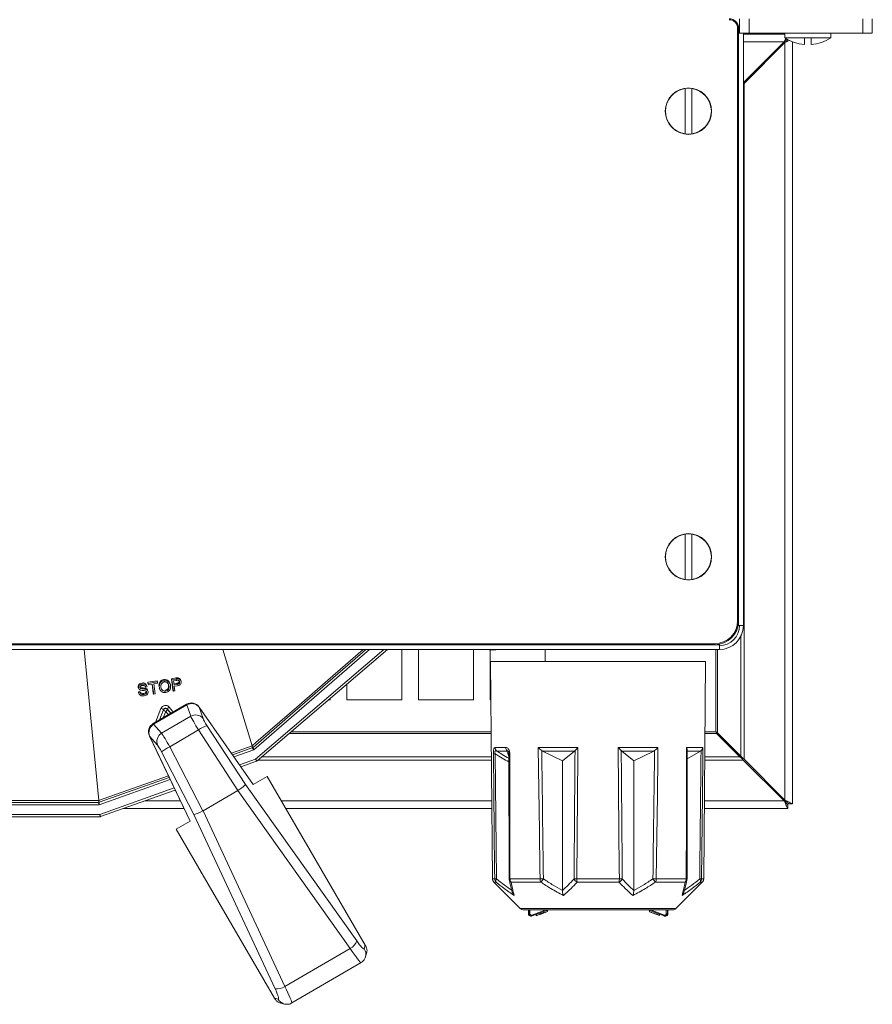
# Model space of a CAD drawing. Units: millimetres. Extents: x 25 to 2075, y 25 to 1460.
# Drawn here: x 1698 to 1877, y 361 to 567 of the extents above; entities that cross this region are included whole.
import ezdxf

# ---------------------------------------------------------------- set-up
doc = ezdxf.new("R2010")
doc.units = ezdxf.units.MM
doc.header["$LTSCALE"] = 5

msp = doc.modelspace()

# ---------------------------------------------------------------- linework, layer by layer
at = {"color": 7, "linetype": 'Continuous', "lineweight": 15}
for p, q in [((1849.196, 564.274), (1849.196, 567.274)), ((1876.995, 567.274), (1876.995, 564.274)), ((1848.996, 565.274), (1848.996, 441.274)), ((1848.996, 564.274), (1849.196, 564.274)), ((1851.196, 564.274), (1849.196, 564.274)), ((1849.996, 564.274), (1849.996, 563.274)), ((1858.676, 564.074), (1849.996, 564.074)), ((1849.996, 563.274), (1849.996, 440.274)), ((1874.995, 564.274), (1851.196, 564.274)), ((1858.696, 563.274), (1862.795, 563.274)), ((1862.795, 563.274), (1864.196, 563.274)), ((1862.795, 561.902), (1862.795, 563.274)), ((1864.196, 563.274), (1868.295, 563.274)), ((1864.196, 563.274), (1864.196, 561.902)), ((1876.995, 564.274), (1874.995, 564.274)), ((1849.996, 553.951), (1858.519, 562.474)), ((1858.696, 562.297), (1850.14, 553.742)), ((1860.295, 402.954), (1860.295, 562.467)), ((1837.796, 543.175), (1837.796, 552.673)), ((1839.195, 552.673), (1839.195, 543.175)), ((1850.14, 553.742), (1849.996, 553.597)), ((1837.796, 449.925), (1837.796, 459.423)), ((1839.195, 459.423), (1839.195, 449.925)), ((1848.894, 440.274), (1848.996, 440.274)), ((1849.196, 440.274), (1848.996, 440.274)), ((1849.196, 440.274), (1849.996, 440.274)), ((1844.996, 435.274), (1551.995, 435.274)), ((1843.996, 436.274), (1552.995, 436.274)), ((1711.996, 435.274), (1715.039, 403.667)), ((1747.155, 415.127), (1740.996, 435.274)), ((1775.496, 435.274), (1748.208, 411.971)), ((1778.497, 424.775), (1778.497, 435.274)), ((1781.997, 435.274), (1781.997, 424.775)), ((1793.497, 424.775), (1793.497, 435.274)), ((1796.997, 435.161), (1796.997, 424.775)), ((1808.497, 432.774), (1808.497, 435.274)), ((1844.996, 436.274), (1844.996, 436.375)), ((1844.996, 436.274), (1844.996, 436.074)), ((1844.996, 436.074), (1844.996, 435.274)), ((1797.096, 432.774), (1797.492, 387.283)), ((1797.096, 432.774), (1819.596, 432.774)), ((1819.596, 432.774), (1842.096, 432.774)), ((1841.699, 387.283), (1842.096, 432.774)), ((1725.317, 428.408), (1727.257, 428.708)), ((1727.336, 428.488), (1727.257, 428.708)), ((1728.735, 428.748), (1728.656, 428.968)), ((1730.247, 429.171), (1731.17, 429.314)), ((1730.325, 428.951), (1730.247, 429.171)), ((1730.591, 426.783), (1730.247, 429.171)), ((1730.325, 428.951), (1731.248, 429.094)), ((1730.669, 426.563), (1730.325, 428.951)), ((1731.316, 428.816), (1730.69, 428.719)), ((1730.69, 428.719), (1730.813, 427.865)), ((1731.624, 429.129), (1731.546, 429.349)), ((1731.96, 428.488), (1731.903, 428.651)), ((1732.257, 428.697), (1732.179, 428.917)), ((1723.373, 427.243), (1723.295, 427.464)), ((1723.323, 427.35), (1723.401, 427.129)), ((1723.808, 427.115), (1723.73, 427.335)), ((1724.14, 428.035), (1724.061, 428.255)), ((1724.856, 427.393), (1724.777, 427.613)), ((1724.885, 426.952), (1724.806, 427.172)), ((1725.163, 427.463), (1724.856, 427.393)), ((1725.13, 427.586), (1725.051, 427.807)), ((1725.356, 426.56), (1725.277, 426.78)), ((1725.396, 428.188), (1725.317, 428.408)), ((1725.358, 428.126), (1725.317, 428.408)), ((1725.436, 427.906), (1725.358, 428.126)), ((1725.396, 428.188), (1727.336, 428.488)), ((1725.436, 427.906), (1725.396, 428.188)), ((1726.243, 428.03), (1725.436, 427.906)), ((1726.468, 426.145), (1726.197, 428.023)), ((1726.546, 425.924), (1726.243, 428.03)), ((1727.376, 428.206), (1726.566, 428.08)), ((1726.566, 428.08), (1726.87, 425.974)), ((1727.336, 428.488), (1727.376, 428.206)), ((1727.745, 427.299), (1727.667, 427.519)), ((1727.744, 427.267), (1727.667, 427.519)), ((1727.73, 427.263), (1727.808, 427.042)), ((1729.049, 426.546), (1728.97, 426.767)), ((1729.748, 427.639), (1729.669, 427.859)), ((1730.008, 427.994), (1729.93, 428.214)), ((1730.669, 426.563), (1730.591, 426.783)), ((1730.993, 426.613), (1730.669, 426.563)), ((1730.78, 428.093), (1731.367, 428.184)), ((1730.813, 427.865), (1731.446, 427.964)), ((1731.481, 427.681), (1730.854, 427.584)), ((1730.854, 427.584), (1730.993, 426.613)), ((1766.997, 428.016), (1766.997, 424.775)), ((1723.346, 426.445), (1723.648, 426.518)), ((1723.425, 426.225), (1723.346, 426.445)), ((1723.382, 426.306), (1723.461, 426.086)), ((1723.425, 426.225), (1723.726, 426.298)), ((1723.726, 426.298), (1723.648, 426.518)), ((1724.528, 425.86), (1724.45, 426.08)), ((1725.078, 426.36), (1725.044, 426.454)), ((1726.546, 425.924), (1726.468, 426.145)), ((1726.87, 425.974), (1726.546, 425.924)), ((1763.202, 424.775), (1763.497, 424.775)), ((1763.497, 424.775), (1763.497, 425.027)), ((1766.997, 424.775), (1778.497, 424.775)), ((1781.997, 424.775), (1793.497, 424.775)), ((1796.997, 424.775), (1797.165, 424.775)), ((1733.417, 423.822), (1726.454, 419.767)), ((1747.362, 407.027), (1736.064, 423.237)), ((1725.656, 417.175), (1734.182, 399.35)), ((1844.408, 417.687), (1849.287, 412.808)), ((1849.464, 412.985), (1844.585, 417.864)), ((1747.158, 415.102), (1747.155, 415.127)), ((1838.214, 387.289), (1838.265, 414.234)), ((1800.927, 413.428), (1800.977, 387.289)), ((1807.945, 414.012), (1807.783, 414.114)), ((1812.135, 411.976), (1807.945, 414.012)), ((1814.657, 414.012), (1812.135, 411.976)), ((1814.754, 414.114), (1814.657, 414.012)), ((1824.534, 414.012), (1824.437, 414.114)), ((1827.056, 411.976), (1824.534, 414.012)), ((1831.246, 414.012), (1827.056, 411.976)), ((1831.408, 414.114), (1831.246, 414.012)), ((1841.011, 414.012), (1838.262, 412.367)), ((1841.142, 414.114), (1841.011, 414.012)), ((1858.519, 403.577), (1849.963, 412.132)), ((1850.14, 412.309), (1858.696, 403.754)), ((1748.051, 411.88), (1744.787, 410.721)), ((1812.135, 411.976), (1812.135, 384.833)), ((1827.056, 411.976), (1827.056, 384.833)), ((1729.799, 408.515), (1715.158, 403.303)), ((1750.277, 408.725), (1747.35, 407.02)), ((1770.855, 373.394), (1750.277, 408.725)), ((1731.073, 405.852), (1715.447, 400.303)), ((1736.873, 401.513), (1744.154, 405.753)), ((1857.765, 404.684), (1857.599, 404.496)), ((1714.99, 403.274), (1682.001, 403.274)), ((1715.039, 403.66), (1715.039, 403.667)), ((1720.161, 401.977), (1732.926, 401.977)), ((1754.207, 401.977), (1797.364, 401.977)), ((1841.827, 401.977), (1859.319, 401.977)), ((1859.319, 401.977), (1859.319, 402.777)), ((1860.295, 402.954), (1859.495, 402.954)), ((1715.279, 400.274), (1681.712, 400.274)), ((1731.267, 397.652), (1734.194, 399.357)), ((1751.844, 362.322), (1731.267, 397.652)), ((1797.785, 386.584), (1803.303, 381.067)), ((1835.888, 381.067), (1841.406, 386.584)), ((1835.181, 380.774), (1804.01, 380.774)), ((1804.996, 380.774), (1804.996, 379.986)), ((1805.496, 379.486), (1805.592, 379.486)), ((1805.761, 379.516), (1805.762, 379.517)), ((1807.445, 379.899), (1806.595, 379.592)), ((1806.595, 379.559), (1807.445, 379.866)), ((1806.595, 379.592), (1806.595, 379.823)), ((1806.595, 379.592), (1806.595, 379.559)), ((1808.146, 380.192), (1807.445, 379.94)), ((1807.445, 379.94), (1807.445, 380.135)), ((1807.445, 379.826), (1808.146, 380.078)), ((1807.445, 379.94), (1807.445, 379.899)), ((1807.445, 379.866), (1807.445, 379.826)), ((1808.996, 380.459), (1808.146, 380.152)), ((1808.146, 380.119), (1808.996, 380.425)), ((1808.146, 380.192), (1808.146, 380.391)), ((1808.146, 380.152), (1808.146, 380.192)), ((1808.146, 380.078), (1808.146, 380.119)), ((1808.996, 380.459), (1808.996, 380.703)), ((1808.996, 380.425), (1808.996, 380.459)), ((1830.003, 380.774), (1833.429, 379.517)), ((1830.346, 380.404), (1830.346, 380.648)), ((1830.346, 380.404), (1830.346, 380.371)), ((1832.445, 379.647), (1830.346, 380.404)), ((1830.346, 380.371), (1832.445, 379.613)), ((1832.445, 379.647), (1832.445, 379.878)), ((1832.445, 379.613), (1832.445, 379.647)), ((1833.43, 379.516), (1833.429, 379.517)), ((1833.599, 379.486), (1833.695, 379.486)), ((1834.196, 379.986), (1834.196, 380.774)), ((1770.909, 370.98), (1771.123, 371.733)), ((1755.439, 361.302), (1769.969, 369.765)), ((1753.157, 361.27), (1753.918, 361.084))]:
    msp.add_line(p, q, dxfattribs=at)
at = {"color": 8, "linetype": 'Continuous', "lineweight": 0}
for p, q in [((1851.196, 567.274), (1851.196, 564.274)), ((1874.995, 564.274), (1874.995, 567.274)), ((1848.795, 441.274), (1848.795, 565.274)), ((1848.996, 565.274), (1848.795, 565.274)), ((1858.519, 562.474), (1849.996, 562.474)), ((1858.696, 403.754), (1858.696, 562.297)), ((1850.14, 412.309), (1850.14, 553.742)), ((1848.996, 441.274), (1848.795, 441.274)), ((1848.996, 441.274), (1848.996, 440.274)), ((1849.464, 412.985), (1849.464, 438.031)), ((1552.995, 436.474), (1843.996, 436.474)), ((1771.759, 435.274), (1747.531, 414.296)), ((1747.884, 412.352), (1774.726, 435.274)), ((1843.996, 436.274), (1843.996, 436.474)), ((1844.996, 436.274), (1843.996, 436.274)), ((1844.247, 418.025), (1844.247, 435.274)), ((1844.585, 417.864), (1844.585, 435.274)), ((1731.248, 429.094), (1731.17, 429.314)), ((1731.446, 427.964), (1731.367, 428.184)), ((1733.504, 423.672), (1726.541, 419.617)), ((1726.906, 420.03), (1728.08, 422.945)), ((1727.757, 420.526), (1728.6, 422.616)), ((1728.6, 422.616), (1728.583, 422.664)), ((1729.441, 422.797), (1729.458, 422.749)), ((1730.146, 421.917), (1729.441, 422.797)), ((1729.458, 422.749), (1730.131, 421.908)), ((1734.311, 421.304), (1733.504, 423.672)), ((1736.076, 423.196), (1736.064, 423.237)), ((1736.076, 423.196), (1736.884, 420.828)), ((1747.35, 407.02), (1736.076, 423.196)), ((1728.202, 417.746), (1734.311, 421.304)), ((1729.102, 422.334), (1728.562, 420.995)), ((1729.662, 421.635), (1729.102, 422.334)), ((1726.541, 419.617), (1728.202, 417.746)), ((1735.943, 418.429), (1729.898, 414.909)), ((1744.195, 405.779), (1735.943, 418.429)), ((1737.683, 419.381), (1745.744, 407.024)), ((1725.656, 417.175), (1725.686, 417.145)), ((1725.686, 417.145), (1734.194, 399.357)), ((1727.348, 415.274), (1725.686, 417.145)), ((1754.902, 417.687), (1797.227, 417.687)), ((1755.298, 418.025), (1797.224, 418.025)), ((1841.964, 417.687), (1844.408, 417.687)), ((1841.967, 418.025), (1844.247, 418.025)), ((1845.543, 416.906), (1845.543, 416.552)), ((1729.898, 414.909), (1736.83, 401.489)), ((1742.812, 413.555), (1747.158, 415.102)), ((1747.531, 414.296), (1743.336, 412.803)), ((1798.019, 414.776), (1800.236, 414.776)), ((1807.066, 414.776), (1815.374, 414.776)), ((1823.817, 414.776), (1832.125, 414.776)), ((1838.095, 414.776), (1841.536, 414.776)), ((1847.043, 415.052), (1847.397, 415.052)), ((1734.983, 400.756), (1728.211, 413.864)), ((1744.49, 411.147), (1747.884, 412.352)), ((1748.397, 412.132), (1797.276, 412.132)), ((1749.189, 412.808), (1797.27, 412.808)), ((1798.056, 413.43), (1798.329, 387.291)), ((1800.553, 414.012), (1798.372, 414.012)), ((1814.657, 414.012), (1807.945, 414.012)), ((1831.246, 414.012), (1824.534, 414.012)), ((1841.011, 414.012), (1838.231, 414.012)), ((1841.915, 412.132), (1849.963, 412.132)), ((1841.921, 412.808), (1849.287, 412.808)), ((1730.016, 408.061), (1715.163, 402.774)), ((1715.279, 400.774), (1730.856, 406.305)), ((1745.744, 407.024), (1769.087, 374.278)), ((1767.694, 372.729), (1744.154, 405.753)), ((1857.069, 405.027), (1857.229, 405.22)), ((1715.163, 402.774), (1681.828, 402.774)), ((1681.952, 403.66), (1715.039, 403.66)), ((1724.667, 403.577), (1732.161, 403.577)), ((1753.276, 403.577), (1797.35, 403.577)), ((1841.841, 403.577), (1858.519, 403.577)), ((1681.712, 400.774), (1715.279, 400.774)), ((1751.948, 364.296), (1734.983, 400.756)), ((1736.873, 401.513), (1753.983, 364.743)), ((1797.492, 387.283), (1797.944, 387.283)), ((1798.231, 386.584), (1797.785, 386.584)), ((1801.142, 387.283), (1807.43, 387.283)), ((1807.591, 386.584), (1801.386, 386.584)), ((1815.149, 387.283), (1824.042, 387.283)), ((1823.983, 386.584), (1815.208, 386.584)), ((1837.805, 386.584), (1831.6, 386.584)), ((1831.761, 387.283), (1838.049, 387.283)), ((1841.406, 386.584), (1840.96, 386.584)), ((1841.247, 387.283), (1841.699, 387.283)), ((1803.303, 381.067), (1819.596, 381.067)), ((1805.095, 379.986), (1804.996, 379.986)), ((1805.095, 379.986), (1805.095, 380.774)), ((1805.095, 379.986), (1805.32, 379.986)), ((1805.32, 380.774), (1805.32, 379.986)), ((1805.719, 379.704), (1808.633, 380.774)), ((1819.596, 381.067), (1835.888, 381.067)), ((1830.558, 380.774), (1833.472, 379.704)), ((1833.871, 379.986), (1833.871, 380.774)), ((1834.096, 379.986), (1833.871, 379.986)), ((1834.096, 380.774), (1834.096, 379.986)), ((1834.096, 379.986), (1834.196, 379.986)), ((1770.638, 372.628), (1770.855, 373.394)), ((1753.983, 364.743), (1767.694, 372.729)), ((1751.844, 362.322), (1752.618, 362.133))]:
    msp.add_line(p, q, dxfattribs=at)
at = {"color": 7, "linetype": 'Continuous', "lineweight": 15, "flags": 128}
for points in [[(1858.519, 562.474), (1858.675, 562.786), (1858.825, 563.086), (1858.866, 563.168)], [(1858.519, 562.474), (1858.675, 562.63), (1858.825, 562.78), (1858.963, 562.919), (1859.084, 563.04)], [(1859.313, 562.914), (1859.261, 562.863), (1859.14, 562.742), (1859.002, 562.603), (1858.852, 562.453), (1858.696, 562.297)], [(1859.619, 562.759), (1859.584, 562.742), (1859.308, 562.603), (1859.008, 562.453), (1858.696, 562.297)], [(1857.762, 561.717), (1857.866, 561.574), (1857.908, 561.51)], [(1770.995, 435.274), (1770.24, 434.62), (1767.216, 432.001), (1755.12, 421.528), (1747.346, 414.797)], [(1844.585, 417.864), (1844.476, 417.916), (1844.363, 417.97), (1844.247, 418.025)], [(1844.247, 418.025), (1844.302, 417.91), (1844.356, 417.796), (1844.408, 417.687)], [(1747.186, 414.704), (1746.726, 414.541), (1743.04, 413.228)], [(1748.134, 411.919), (1748.12, 411.943), (1748.097, 411.983), (1748.065, 412.038), (1748.026, 412.105), (1747.982, 412.182), (1747.934, 412.265), (1747.884, 412.352)], [(1849.963, 412.132), (1849.732, 412.364), (1849.505, 412.591), (1849.287, 412.808)], [(1849.464, 412.985), (1849.681, 412.768), (1849.908, 412.541), (1850.14, 412.309)], [(1859.319, 401.977), (1859.307, 402.001), (1859.27, 402.073), (1859.212, 402.191), (1859.132, 402.351), (1859.033, 402.548), (1858.919, 402.777), (1858.792, 403.03), (1858.658, 403.299), (1858.519, 403.577)], [(1859.319, 402.777), (1859.307, 402.789), (1859.27, 402.825), (1859.212, 402.884), (1859.132, 402.964), (1859.033, 403.063), (1858.919, 403.177), (1858.792, 403.303), (1858.658, 403.438), (1858.519, 403.577)], [(1858.696, 403.754), (1859.008, 403.598), (1859.308, 403.447), (1859.584, 403.309), (1859.827, 403.188), (1860.026, 403.088), (1860.174, 403.015), (1860.265, 402.969), (1860.295, 402.954)], [(1858.696, 403.754), (1858.852, 403.598), (1859.002, 403.447), (1859.14, 403.309), (1859.261, 403.188), (1859.361, 403.088), (1859.435, 403.015), (1859.48, 402.969), (1859.495, 402.954)], [(1715.364, 400.281), (1715.361, 400.304), (1715.354, 400.34), (1715.346, 400.39), (1715.335, 400.452), (1715.323, 400.523), (1715.309, 400.603), (1715.294, 400.687), (1715.279, 400.774)], [(1805.762, 379.517), (1807.089, 380.004), (1809.188, 380.774)]]:
    msp.add_lwpolyline(points, dxfattribs=at)
at = {"color": 8, "linetype": 'Continuous', "lineweight": 0, "flags": 128}
for points in [[(1857.355, 560.957), (1857.243, 561.157), (1857.226, 561.182)], [(1747.155, 415.127), (1747.911, 415.781), (1750.935, 418.4), (1756.983, 423.636), (1763.031, 428.873), (1770.424, 435.274)], [(1729.796, 423.211), (1730.405, 422.45), (1730.614, 422.19)], [(1733.504, 423.672), (1733.435, 423.79), (1733.417, 423.822)], [(1726.454, 419.767), (1726.473, 419.735), (1726.541, 419.617)], [(1747.531, 414.296), (1747.464, 414.376), (1747.399, 414.452), (1747.339, 414.523), (1747.287, 414.585), (1747.244, 414.635), (1747.212, 414.673), (1747.193, 414.696), (1747.186, 414.704)], [(1747.346, 414.797), (1747.349, 414.788), (1747.36, 414.759), (1747.377, 414.713), (1747.4, 414.65), (1747.428, 414.575), (1747.46, 414.488), (1747.495, 414.394), (1747.531, 414.296)], [(1807.43, 387.283), (1807.403, 389.282), (1807.297, 397.282), (1807.066, 414.776)], [(1815.374, 414.776), (1815.358, 412.776), (1815.293, 404.777), (1815.149, 387.283)], [(1824.042, 387.283), (1824.025, 389.282), (1823.96, 397.282), (1823.817, 414.776)], [(1832.125, 414.776), (1832.099, 412.776), (1831.993, 404.777), (1831.761, 387.283)], [(1838.049, 387.283), (1838.052, 389.282), (1838.066, 397.282), (1838.095, 414.776)], [(1841.536, 414.776), (1841.515, 412.776), (1841.431, 404.777), (1841.247, 387.283)], [(1797.944, 387.283), (1797.923, 389.282), (1797.839, 397.282), (1797.669, 413.421)], [(1801.098, 413.421), (1801.102, 411.422), (1801.115, 403.422), (1801.142, 387.283)], [(1715.039, 403.667), (1715.981, 404.003), (1719.749, 405.344), (1729.632, 408.863)], [(1715.163, 402.774), (1715.129, 402.872), (1715.097, 402.965), (1715.067, 403.052), (1715.041, 403.128), (1715.02, 403.19), (1715.004, 403.236), (1714.994, 403.264), (1714.99, 403.274)], [(1715.158, 403.303), (1715.158, 403.293), (1715.158, 403.263), (1715.159, 403.214), (1715.16, 403.148), (1715.16, 403.068), (1715.161, 402.977), (1715.162, 402.877), (1715.163, 402.774)]]:
    msp.add_lwpolyline(points, dxfattribs=at)
at = {"color": 7, "linetype": 'Continuous', "lineweight": 15}
for centre in [(1838.496, 547.924), (1838.496, 454.674)]:
    msp.add_circle(centre, 4.85, dxfattribs=at)
for centre, radius, start, end in [((1846.996, 565.274), 2, 0, 90), ((1860.698, 563.724), 2.052, 164.46255, 192.67326), ((1863.496, 570.803), 8.929, 237.47959, 265.5034), ((1863.496, 570.803), 8.929, 274.4966, 302.52041), ((1866.293, 563.724), 2.052, 347.32674, 15.53745), ((1838.496, 547.924), 4.8, 98.38554, 261.61446), ((1838.496, 547.924), 4.8, 81.61446, 98.38554), ((1838.496, 547.924), 4.8, 278.38554, 81.61446), ((1838.496, 547.924), 4.8, 261.61446, 278.38554), ((1838.496, 454.674), 4.8, 98.38554, 261.61446), ((1838.496, 454.674), 4.8, 81.61446, 98.38554), ((1838.496, 454.674), 4.8, 278.38554, 81.61446), ((1838.496, 454.674), 4.8, 261.61446, 278.38554), ((1843.996, 441.274), 5, 270, 0), ((1844.996, 440.274), 4.2, 270, 0), ((1844.996, 440.274), 5, 270, 0), ((1797.546, 441.637), 6.5, 258.23298, 281.76702), ((1734.423, 422.094), 2, 34.87444, 120.21808), ((1727.461, 418.038), 2, 120.21808, 205.56173), ((1747.018, 415.175), 0.5, 289.59436, 310.88731), ((1747.884, 412.352), 0.5, 289.54955, 300.02318), ((1747.884, 412.352), 0.5, 300.02318, 310.49681), ((1714.99, 403.774), 0.5, 270, 289.59436), ((1714.99, 403.774), 0.5, 270, 279.93507), ((1715.279, 400.774), 0.5, 270, 279.77478), ((1715.279, 400.774), 0.5, 279.77478, 289.54955), ((1798.492, 387.291), 1, 180.5, 225), ((1801.977, 387.291), 1, 180.11029, 192.43832), ((1837.214, 387.291), 1, 347.56168, 359.88971), ((1840.699, 387.291), 1, 315, 359.5), ((1804.01, 381.774), 1, 225, 270), ((1805.496, 379.986), 0.5, 180, 270), ((1833.695, 379.986), 0.5, 270, 0), ((1835.181, 381.774), 1, 270, 315)]:
    msp.add_arc(centre, radius, start, end, dxfattribs=at)
at = {"color": 8, "linetype": 'Continuous', "lineweight": 0}
for centre, radius, start, end in [((1846.996, 565.274), 1.8, 0, 90), ((1843.996, 441.274), 4.8, 270, 0), ((1727.76, 421.783), 1.206, 46.92978, 74.57577), ((1729.068, 422.427), 0.506, 39.67355, 157.96457), ((1729.42, 423.489), 1.198, 226.76704, 254.60969), ((1728.698, 423.04), 0.814, 299.83421, 339.0687), ((1730.201, 422.505), 0.815, 119.86316, 159.00297), ((1734.51, 421.926), 2.016, 39.0544, 119.95304), ((1735.318, 419.558), 2.016, 39.05349, 119.9552), ((1727.564, 417.88), 2.016, 120.48298, 201.38169), ((1740.36, 412.419), 7.459, 111.02743, 126.30956), ((1729.225, 416.009), 2.016, 120.48178, 201.38246), ((1732.946, 408.103), 7.457, 114.12387, 129.4101), ((1799.033, 414.781), 1.014, 180.25527, 229.33524), ((1801.3, 414.769), 1.064, 179.63312, 225.39515), ((1798.264, 395.609), 17.823, 90.66837, 91.91125), ((1801.056, 414.485), 1.065, 263.05578, 272.31156), ((1798.546, 369.278), 18.015, 90.6909, 91.91316), ((1798.955, 387.29), 1.01, 180.39098, 224.27082), ((1798.957, 386.845), 0.771, 144.5891, 199.73835), ((1801.123, 388.832), 1.549, 264.56547, 270.68049), ((1801.732, 387.253), 0.753, 193.61412, 242.67227), ((1802.247, 387.278), 1.106, 179.74441, 218.84592), ((1802.318, 823.503), 436.251, 270.67137, 270.763), ((1808.925, 387.26), 1.495, 179.12831, 206.86396), ((1803.344, 390.363), 5.685, 318.34101, 327.29507), ((1815.625, 440.904), 53.624, 268.84761, 269.49125), ((1815.848, 387.846), 1.415, 203.07032, 243.08889), ((1818.908, 387.248), 3.759, 179.47276, 190.17066), ((1823.342, 387.846), 1.415, 296.91179, 336.92899), ((1820.283, 387.248), 3.759, 349.82949, 0.5283), ((1823.566, 440.902), 53.621, 270.50872, 271.1524), ((1836.871, 823.384), 436.131, 269.23701, 269.32866), ((1835.849, 390.364), 5.687, 212.70653, 221.65739), ((1830.266, 387.26), 1.495, 333.13678, 0.86863), ((1836.944, 387.278), 1.106, 321.15419, 0.25439), ((1837.459, 387.253), 0.753, 297.32698, 346.38556), ((1838.067, 388.849), 1.566, 269.34237, 275.39081), ((1840.234, 386.845), 0.771, 340.26389, 35.41103), ((1840.645, 369.279), 18.014, 88.08683, 89.30917), ((1840.236, 387.29), 1.01, 315.73148, 359.60777), ((1805.368, 379.526), 0.394, 358.69003, 26.99514), ((1833.822, 379.526), 0.394, 153.00185, 181.3173), ((1766.34, 375.346), 2.947, 297.36496, 338.75993), ((1769.016, 371.515), 1.967, 344.21026, 34.48014), ((1752.374, 367.212), 2.947, 261.67643, 303.07249), ((1754.386, 362.993), 1.966, 205.95258, 256.37213)]:
    msp.add_arc(centre, radius, start, end, dxfattribs=at)
at = {"color": 7, "linetype": 'Continuous', "lineweight": 15}
for centre, major_axis, ratio, start_param, end_param in [((1847.678, 552.074), (-6.045, 0), 0.9925462, 3.83733, 3.8789531), ((1847.678, 414.325), (5.986, -0.851), 0.9923972, 5.6461679, 5.6877432), ((1744.092, 405.922), (1.653, 1.127), 0.0880139, 4.7149811, 6.1649245), ((1740.799, 410.541), (-3.409, 4.752), 0.3419515, 3.1090593, 3.1335849), ((1736.757, 401.65), (1.796, 0.881), 0.0880139, 3.2598535, 4.7097969), ((1734.364, 406.792), (-2.451, 5.31), 0.3419515, 3.1496004, 3.174126)]:
    msp.add_ellipse(centre, major_axis=major_axis, ratio=ratio, start_param=start_param, end_param=end_param, dxfattribs=at)
at = {"color": 8, "linetype": 'Continuous', "lineweight": 0}
for centre, major_axis, ratio, start_param, end_param in [((1736.329, 418.251), (-2.119, 3.395), 0.0583152, 0.4170983, 1.4817492), ((1737.981, 419.353), (-1.113, 1.666), 0.1163021, 0.4117031, 1.476354), ((1729.863, 414.485), (-1.908, 3.518), 0.0583152, 4.8014362, 5.866087), ((1728.089, 413.591), (-0.9, 1.79), 0.1163021, 4.8068314, 5.8714822), ((1842.521, 415.059), (5.94, -0.844), 0.9999709, 6.2002007, 6.2502233), ((1768.947, 375.096), (-1.67, 2.499), 0.1163021, 1.8254198, 3.2402963), ((1767.295, 373.994), (-2.675, 4.228), 0.0699496, 1.8300287, 3.1387239), ((1753.08, 365.714), (-2.358, 4.413), 0.0699496, 3.1447901, 4.4531566), ((1751.306, 364.821), (-1.35, 2.685), 0.1163021, 3.042889, 4.4577655)]:
    msp.add_ellipse(centre, major_axis=major_axis, ratio=ratio, start_param=start_param, end_param=end_param, dxfattribs=at)
at = {"color": 7, "linetype": 'Continuous', "lineweight": 15}
for points, knots in [([(1727.667, 427.519), (1727.653, 427.702), (1727.625, 428.066), (1727.85, 428.549), (1728.226, 428.866), (1728.513, 428.934), (1728.656, 428.968)], [0, 0, 0, 0, 0.2805886, 0.5596381, 0.7796232, 1, 1, 1, 1]), ([(1727.745, 427.299), (1727.731, 427.482), (1727.703, 427.846), (1727.929, 428.329), (1728.304, 428.646), (1728.591, 428.714), (1728.735, 428.748)], [0, 0, 0, 0, 0.2805854, 0.5596379, 0.7796231, 1, 1, 1, 1]), ([(1728.656, 428.968), (1728.842, 428.976), (1729.212, 428.991), (1729.653, 428.709), (1729.867, 428.415), (1729.91, 428.245), (1729.919, 428.211)], [0, 0, 0, 0, 0.3349238, 0.6691601, 0.9332838, 1, 1, 1, 1]), ([(1728.735, 428.748), (1728.92, 428.755), (1729.289, 428.77), (1729.737, 428.491), (1729.993, 428.101), (1730.052, 427.826), (1730.082, 427.689)], [0, 0, 0, 0, 0.27959233, 0.55860755, 0.77909601, 1, 1, 1, 1]), ([(1731.17, 429.314), (1731.24, 429.325), (1731.365, 429.344), (1731.491, 429.347), (1731.546, 429.349)], [0, 0, 0, 0, 0.5600941, 1, 1, 1, 1]), ([(1731.248, 429.094), (1731.318, 429.104), (1731.443, 429.123), (1731.569, 429.127), (1731.624, 429.129)], [0, 0, 0, 0, 0.5600891, 1, 1, 1, 1]), ([(1731.621, 428.842), (1731.564, 428.841), (1731.462, 428.839), (1731.36, 428.823), (1731.316, 428.816)], [0, 0, 0, 0, 0.55962919, 1, 1, 1, 1]), ([(1731.367, 428.184), (1731.445, 428.199), (1731.599, 428.228), (1731.8, 428.338), (1731.894, 428.526), (1731.886, 428.647), (1731.882, 428.708)], [0, 0, 0, 0, 0.2813808, 0.5602776, 0.7796309, 1, 1, 1, 1]), ([(1731.546, 429.349), (1731.639, 429.342), (1731.826, 429.329), (1732.036, 429.173), (1732.145, 429.023), (1732.168, 428.935), (1732.173, 428.916)], [0, 0, 0, 0, 0.33268738, 0.66398319, 0.92569584, 1, 1, 1, 1]), ([(1731.96, 428.488), (1731.95, 428.536), (1731.929, 428.633), (1731.844, 428.745), (1731.738, 428.819), (1731.66, 428.834), (1731.621, 428.842)], [0, 0, 0, 0, 0.2801167, 0.5597397, 0.779865, 1, 1, 1, 1]), ([(1731.624, 429.129), (1731.718, 429.122), (1731.904, 429.108), (1732.117, 428.954), (1732.247, 428.758), (1732.278, 428.619), (1732.293, 428.549)], [0, 0, 0, 0, 0.2801226, 0.5590542, 0.7794388, 1, 1, 1, 1]), ([(1723.295, 427.464), (1723.297, 427.578), (1723.302, 427.807), (1723.591, 428.138), (1723.883, 428.211), (1724.061, 428.255)], [0, 0, 0, 0, 0.2797128, 0.5592988, 1, 1, 1, 1]), ([(1723.373, 427.243), (1723.376, 427.358), (1723.381, 427.587), (1723.669, 427.918), (1723.961, 427.99), (1724.14, 428.035)], [0, 0, 0, 0, 0.2797127, 0.5592987, 1, 1, 1, 1]), ([(1723.795, 426.777), (1723.737, 426.8), (1723.62, 426.846), (1723.447, 426.995), (1723.401, 427.149), (1723.373, 427.243)], [0, 0, 0, 0, 0.2812932, 0.5620033, 1, 1, 1, 1]), ([(1724.194, 427.758), (1724.066, 427.733), (1723.874, 427.695), (1723.72, 427.525), (1723.677, 427.405), (1723.681, 427.343), (1723.682, 427.312)], [0, 0, 0, 0, 0.49938132, 0.74896071, 0.87449792, 1, 1, 1, 1]), ([(1723.682, 427.312), (1723.694, 427.267), (1723.714, 427.187), (1723.779, 427.137), (1723.808, 427.115)], [0, 0, 0, 0, 0.5593432, 1, 1, 1, 1]), ([(1723.73, 427.335), (1723.929, 427.3), (1724.287, 427.237), (1724.647, 427.192), (1724.806, 427.172)], [0, 0, 0, 0, 0.5586292, 1, 1, 1, 1]), ([(1724.742, 426.652), (1724.634, 426.667), (1724.457, 426.69), (1724.209, 426.706), (1723.999, 426.727), (1723.863, 426.76), (1723.795, 426.777)], [0, 0, 0, 0, 0.3400008, 0.5600975, 0.7801736, 1, 1, 1, 1]), ([(1723.808, 427.115), (1724.008, 427.08), (1724.365, 427.017), (1724.726, 426.972), (1724.885, 426.952)], [0, 0, 0, 0, 0.5586312, 1, 1, 1, 1]), ([(1724.061, 428.255), (1724.185, 428.267), (1724.433, 428.29), (1724.772, 428.187), (1725.003, 427.959), (1725.057, 427.776), (1725.084, 427.684)], [0, 0, 0, 0, 0.28087491, 0.56018382, 0.7798661, 1, 1, 1, 1]), ([(1724.14, 428.035), (1724.264, 428.046), (1724.511, 428.07), (1724.851, 427.966), (1725.082, 427.739), (1725.136, 427.555), (1725.163, 427.463)], [0, 0, 0, 0, 0.28087317, 0.56018803, 0.77986845, 1, 1, 1, 1]), ([(1724.856, 427.393), (1724.83, 427.467), (1724.779, 427.616), (1724.533, 427.791), (1724.322, 427.771), (1724.194, 427.758)], [0, 0, 0, 0, 0.2810226, 0.560082, 1, 1, 1, 1]), ([(1724.45, 426.08), (1724.587, 426.113), (1724.794, 426.161), (1724.962, 426.347), (1725.005, 426.478), (1725.001, 426.546), (1724.999, 426.58)], [0, 0, 0, 0, 0.499118, 0.7486159, 0.8743575, 1, 1, 1, 1]), ([(1725.078, 426.36), (1725.067, 426.403), (1725.045, 426.49), (1724.925, 426.605), (1724.811, 426.634), (1724.742, 426.652)], [0, 0, 0, 0, 0.279901, 0.5596225, 1, 1, 1, 1]), ([(1724.806, 427.172), (1724.874, 427.149), (1725.011, 427.103), (1725.193, 426.973), (1725.235, 426.837), (1725.257, 426.771)], [0, 0, 0, 0, 0.3382435, 0.6755406, 1, 1, 1, 1]), ([(1724.885, 426.952), (1724.953, 426.929), (1725.09, 426.884), (1725.302, 426.723), (1725.354, 426.543), (1725.386, 426.434)], [0, 0, 0, 0, 0.2814256, 0.5620639, 1, 1, 1, 1]), ([(1729.089, 426.276), (1728.908, 426.269), (1728.546, 426.254), (1728.104, 426.522), (1727.841, 426.896), (1727.777, 427.165), (1727.745, 427.299)], [0, 0, 0, 0, 0.2795888, 0.5587742, 0.77932, 1, 1, 1, 1]), ([(1728.776, 428.476), (1728.638, 428.436), (1728.364, 428.357), (1728.029, 427.932), (1728.061, 427.568), (1728.08, 427.346)], [0, 0, 0, 0, 0.2802268, 0.559806, 1, 1, 1, 1]), ([(1728.08, 427.346), (1728.108, 427.217), (1728.162, 426.959), (1728.412, 426.674), (1728.73, 426.526), (1728.943, 426.54), (1729.049, 426.546)], [0, 0, 0, 0, 0.2806569, 0.5598453, 0.7798114, 1, 1, 1, 1]), ([(1729.748, 427.639), (1729.72, 427.771), (1729.664, 428.033), (1729.428, 428.339), (1729.101, 428.493), (1728.884, 428.482), (1728.776, 428.476)], [0, 0, 0, 0, 0.2807506, 0.5600328, 0.7799129, 1, 1, 1, 1]), ([(1728.97, 426.767), (1729.105, 426.805), (1729.374, 426.88), (1729.62, 427.201), (1729.7, 427.543), (1729.68, 427.754), (1729.669, 427.859)], [0, 0, 0, 0, 0.2791905, 0.5582472, 0.7788174, 1, 1, 1, 1]), ([(1729.049, 426.546), (1729.184, 426.584), (1729.453, 426.66), (1729.699, 426.981), (1729.778, 427.323), (1729.758, 427.534), (1729.748, 427.639)], [0, 0, 0, 0, 0.2791904, 0.5582478, 0.7788372, 1, 1, 1, 1]), ([(1730.082, 427.689), (1730.092, 427.51), (1730.112, 427.153), (1729.886, 426.681), (1729.509, 426.383), (1729.229, 426.312), (1729.089, 426.276)], [0, 0, 0, 0, 0.2803488, 0.5595117, 0.779661, 1, 1, 1, 1]), ([(1731.446, 427.964), (1731.523, 427.978), (1731.677, 428.007), (1731.878, 428.118), (1731.972, 428.306), (1731.964, 428.427), (1731.96, 428.488)], [0, 0, 0, 0, 0.2813943, 0.5602774, 0.7796347, 1, 1, 1, 1]), ([(1732.293, 428.549), (1732.298, 428.466), (1732.309, 428.3), (1732.223, 428.059), (1731.975, 427.774), (1731.685, 427.719), (1731.481, 427.681)], [0, 0, 0, 0, 0.18733793, 0.37446332, 0.56092586, 1, 1, 1, 1]), ([(1724.584, 425.578), (1724.443, 425.563), (1724.162, 425.532), (1723.775, 425.651), (1723.514, 425.911), (1723.454, 426.12), (1723.425, 426.225)], [0, 0, 0, 0, 0.281001, 0.5601232, 0.7799564, 1, 1, 1, 1]), ([(1723.726, 426.298), (1723.757, 426.208), (1723.82, 426.028), (1724.126, 425.837), (1724.375, 425.851), (1724.528, 425.86)], [0, 0, 0, 0, 0.28097637, 0.56008157, 1, 1, 1, 1]), ([(1723.769, 426.266), (1723.844, 426.206), (1724.036, 426.05), (1724.293, 426.069), (1724.45, 426.08)], [0, 0, 0, 0, 0.3881738, 1, 1, 1, 1]), ([(1724.528, 425.86), (1724.666, 425.892), (1724.872, 425.941), (1725.04, 426.127), (1725.084, 426.258), (1725.08, 426.326), (1725.078, 426.36)], [0, 0, 0, 0, 0.49911989, 0.74861242, 0.87432498, 1, 1, 1, 1]), ([(1725.386, 426.434), (1725.383, 426.313), (1725.376, 426.07), (1725.081, 425.712), (1724.773, 425.629), (1724.584, 425.578)], [0, 0, 0, 0, 0.27986594, 0.55996919, 1, 1, 1, 1]), ([(1747.158, 415.102), (1747.158, 415.084), (1747.16, 415.032), (1747.193, 414.937), (1747.237, 414.835), (1747.266, 414.77), (1747.272, 414.751), (1747.274, 414.745)], [0, 0, 0, 0, 0.0947204, 0.2805232, 0.5731137, 0.8635659, 1, 1, 1, 1]), ([(1747.186, 414.704), (1747.187, 414.705), (1747.218, 414.715), (1747.246, 414.731), (1747.274, 414.745)], [0, 0, 0, 0, 0.0326678, 1, 1, 1, 1]), ([(1747.274, 414.745), (1747.298, 414.761), (1747.323, 414.777), (1747.345, 414.797), (1747.346, 414.797)], [0, 0, 0, 0, 0.9642467, 1, 1, 1, 1]), ([(1807.783, 414.114), (1807.646, 414.222), (1807.385, 414.429), (1807.163, 414.664), (1807.067, 414.775), (1807.066, 414.776)], [0, 0, 0, 0, 0.519999, 0.9935206, 1, 1, 1, 1]), ([(1814.754, 414.114), (1814.846, 414.219), (1815.025, 414.426), (1815.257, 414.661), (1815.373, 414.775), (1815.374, 414.776)], [0, 0, 0, 0, 0.5075274, 0.9935203, 1, 1, 1, 1]), ([(1824.437, 414.114), (1824.343, 414.222), (1824.163, 414.429), (1823.931, 414.664), (1823.818, 414.775), (1823.817, 414.776)], [0, 0, 0, 0, 0.5200072, 0.99352, 1, 1, 1, 1]), ([(1831.408, 414.114), (1831.542, 414.219), (1831.803, 414.426), (1832.025, 414.661), (1832.124, 414.775), (1832.125, 414.776)], [0, 0, 0, 0, 0.507524, 0.9935254, 1, 1, 1, 1]), ([(1838.248, 414.234), (1838.249, 414.303), (1838.252, 414.472), (1838.159, 414.664), (1838.096, 414.775), (1838.095, 414.776)], [0, 0, 0, 0, 0.4081711, 0.9920165, 1, 1, 1, 1]), ([(1841.142, 414.114), (1841.24, 414.219), (1841.43, 414.426), (1841.512, 414.661), (1841.536, 414.775), (1841.536, 414.776)], [0, 0, 0, 0, 0.5075161, 0.9935203, 1, 1, 1, 1]), ([(1800.883, 413.798), (1800.884, 413.794), (1800.893, 413.769), (1800.91, 413.683), (1800.927, 413.529), (1800.928, 413.375), (1800.922, 413.276), (1800.92, 413.248)], [0, 0, 0, 0, 0.0280379, 0.214484, 0.4829621, 0.8530453, 1, 1, 1, 1]), ([(1715.039, 403.66), (1715.041, 403.607), (1715.046, 403.5), (1715.065, 403.376), (1715.074, 403.306), (1715.076, 403.288), (1715.077, 403.282)], [0, 0, 0, 0, 0.2864289, 0.5733374, 0.8584222, 1, 1, 1, 1]), ([(1715.077, 403.282), (1715.103, 403.287), (1715.131, 403.293), (1715.157, 403.303), (1715.158, 403.303)], [0, 0, 0, 0, 0.9624026, 1, 1, 1, 1]), ([(1800.999, 387.07), (1801.063, 386.774), (1801.262, 385.837), (1801.472, 384.942), (1801.633, 384.435), (1801.637, 384.42)], [0, 0, 0, 0, 0.3102189, 0.9803123, 1, 1, 1, 1]), ([(1837.553, 384.453), (1837.64, 384.757), (1837.864, 385.542), (1838.068, 386.482), (1838.193, 387.058)], [0, 0, 0, 0, 0.3878437, 1, 1, 1, 1]), ([(1801.656, 384.424), (1801.658, 384.41), (1801.689, 384.223), (1801.833, 384.02), (1801.973, 383.849), (1802.007, 383.812), (1802.008, 383.811)], [0, 0, 0, 0, 0.055306, 0.7835598, 0.9911209, 1, 1, 1, 1]), ([(1812.311, 383.811), (1812.31, 383.812), (1812.296, 383.849), (1812.237, 384.019), (1812.157, 384.351), (1812.142, 384.681), (1812.135, 384.833)], [0, 0, 0, 0, 0.0056443, 0.1375534, 0.600337, 1, 1, 1, 1]), ([(1826.88, 383.811), (1826.881, 383.812), (1826.895, 383.849), (1826.954, 384.019), (1827.034, 384.351), (1827.049, 384.681), (1827.056, 384.833)], [0, 0, 0, 0, 0.005646, 0.1375551, 0.6003372, 1, 1, 1, 1]), ([(1837.183, 383.811), (1837.184, 383.812), (1837.218, 383.849), (1837.358, 384.02), (1837.506, 384.233), (1837.537, 384.431), (1837.541, 384.455)], [0, 0, 0, 0, 0.0085035, 0.2072839, 0.9047344, 1, 1, 1, 1]), ([(1805.761, 379.516), (1805.707, 379.502), (1805.598, 379.474), (1805.429, 379.504), (1805.28, 379.585), (1805.166, 379.711), (1805.104, 379.853), (1805.098, 379.948), (1805.095, 379.986)], [0, 0, 0, 0, 0.1756927, 0.3513892, 0.5270892, 0.7027685, 0.8784319, 1, 1, 1, 1]), ([(1834.096, 379.986), (1834.093, 379.948), (1834.087, 379.853), (1834.025, 379.711), (1833.911, 379.585), (1833.761, 379.503), (1833.601, 379.478), (1833.49, 379.496), (1833.437, 379.514), (1833.43, 379.516)], [0, 0, 0, 0, 0.1215324, 0.2971445, 0.472767, 0.6484156, 0.8240682, 0.9756554, 1, 1, 1, 1]), ([(1770.855, 373.394), (1770.87, 373.369), (1770.895, 373.325), (1770.923, 373.276), (1770.935, 373.256)], [0, 0, 0, 0, 0.5760525, 1, 1, 1, 1]), ([(1771.098, 371.742), (1771.126, 371.815), (1771.233, 372.097), (1771.203, 372.645), (1771.025, 373.052), (1770.935, 373.256)], [0, 0, 0, 0, 0.1498938, 0.574933, 1, 1, 1, 1]), ([(1769.948, 369.79), (1770.033, 369.829), (1770.342, 369.973), (1770.692, 370.409), (1770.844, 370.808), (1770.909, 370.98)], [0, 0, 0, 0, 0.1757699, 0.6444176, 1, 1, 1, 1]), ([(1751.925, 362.184), (1751.909, 362.212), (1751.881, 362.26), (1751.855, 362.303), (1751.844, 362.322)], [0, 0, 0, 0, 0.5724, 1, 1, 1, 1]), ([(1751.925, 362.184), (1752.058, 362.006), (1752.324, 361.649), (1752.786, 361.353), (1753.084, 361.307), (1753.162, 361.295)], [0, 0, 0, 0, 0.4250604, 0.850104, 1, 1, 1, 1]), ([(1753.918, 361.084), (1754.144, 361.054), (1754.612, 360.993), (1755.166, 361.109), (1755.397, 361.295), (1755.434, 361.325)], [0, 0, 0, 0, 0.4395201, 0.9099276, 1, 1, 1, 1])]:
    msp.add_open_spline(points, degree=3, knots=knots, dxfattribs=at)
at = {"color": 8, "linetype": 'Continuous', "lineweight": 0}
for points, knots in [([(1728.583, 422.664), (1728.301, 421.964), (1728.01, 421.242), (1727.72, 420.52), (1727.711, 420.499)], [0, 0, 0, 0, 0.9696166, 1, 1, 1, 1]), ([(1728.08, 422.945), (1728.132, 423.044), (1728.235, 423.242), (1728.505, 423.456), (1728.824, 423.576), (1729.166, 423.586), (1729.488, 423.485), (1729.691, 423.335), (1729.778, 423.232), (1729.796, 423.211)], [0, 0, 0, 0, 0.1601952, 0.3203784, 0.4805776, 0.6407753, 0.8009768, 0.9611746, 1, 1, 1, 1]), ([(1728.583, 422.664), (1728.609, 422.713), (1728.66, 422.812), (1728.795, 422.919), (1728.955, 422.979), (1729.126, 422.984), (1729.287, 422.934), (1729.388, 422.859), (1729.432, 422.807), (1729.441, 422.797)], [0, 0, 0, 0, 0.1601923, 0.3203953, 0.4805849, 0.6407798, 0.8009714, 0.961174, 1, 1, 1, 1]), ([(1798.019, 414.776), (1797.963, 414.763), (1797.873, 414.741), (1797.773, 414.541), (1797.708, 414.259), (1797.671, 413.864), (1797.67, 413.568), (1797.669, 413.421)], [0, 0, 0, 0, 0.2794252, 0.4525553, 0.6278374, 0.815324, 1, 1, 1, 1]), ([(1801.098, 413.421), (1801.091, 413.578), (1801.077, 413.868), (1800.961, 414.25), (1800.783, 414.541), (1800.53, 414.743), (1800.342, 414.764), (1800.236, 414.776)], [0, 0, 0, 0, 0.1966285, 0.3640363, 0.5338523, 0.7360967, 1, 1, 1, 1]), ([(1798.056, 413.43), (1798.034, 413.515), (1798.001, 413.641), (1797.988, 413.802), (1797.996, 413.904), (1798.019, 413.974), (1798.068, 414.041), (1798.182, 414.08), (1798.297, 414.039), (1798.372, 414.012)], [0, 0, 0, 0, 0.1846762, 0.2740345, 0.3456604, 0.4306445, 0.4963902, 0.6692634, 1, 1, 1, 1]), ([(1800.93, 411.75), (1800.451, 412.006), (1799.477, 412.524), (1798.534, 413.125), (1798.056, 413.43)], [0, 0, 0, 0, 0.4924615, 1, 1, 1, 1]), ([(1798.372, 414.012), (1798.749, 413.774), (1799.59, 413.243), (1800.453, 412.767), (1800.929, 412.505)], [0, 0, 0, 0, 0.4480685, 1, 1, 1, 1]), ([(1800.553, 414.012), (1800.593, 414.037), (1800.658, 414.079), (1800.759, 414.042), (1800.82, 413.959), (1800.857, 413.885), (1800.873, 413.829), (1800.883, 413.797)], [0, 0, 0, 0, 0.42860461, 0.70446189, 0.82412102, 0.90247947, 1, 1, 1, 1]), ([(1800.928, 412.882), (1800.878, 413.022), (1800.751, 413.377), (1800.628, 413.773), (1800.553, 414.012)], [0, 0, 0, 0, 0.39556317, 1, 1, 1, 1]), ([(1807.783, 414.114), (1807.783, 414.109), (1807.9, 405.168), (1808.014, 396.227), (1808.127, 387.291)], [0, 0, 0, 0, 0.0005278, 1, 1, 1, 1]), ([(1814.547, 387.291), (1814.618, 396.227), (1814.688, 405.168), (1814.754, 414.109), (1814.754, 414.114)], [0, 0, 0, 0, 0.9994722, 1, 1, 1, 1]), ([(1824.437, 414.114), (1824.437, 414.109), (1824.512, 405.168), (1824.578, 396.227), (1824.644, 387.291)], [0, 0, 0, 0, 0.0005278, 1, 1, 1, 1]), ([(1831.064, 387.291), (1831.179, 396.227), (1831.295, 405.168), (1831.408, 414.109), (1831.408, 414.114)], [0, 0, 0, 0, 0.9994722, 1, 1, 1, 1]), ([(1840.862, 387.291), (1840.955, 396.227), (1841.048, 405.168), (1841.142, 414.109), (1841.142, 414.114)], [0, 0, 0, 0, 0.9994722, 1, 1, 1, 1]), ([(1802.008, 383.811), (1801.303, 384.28), (1800.014, 385.139), (1798.787, 386.133), (1798.231, 386.584)], [0, 0, 0, 0, 0.54669472, 1, 1, 1, 1]), ([(1798.329, 387.291), (1798.88, 386.841), (1799.942, 385.975), (1801.051, 385.204), (1801.584, 384.833)], [0, 0, 0, 0, 0.5194356, 1, 1, 1, 1]), ([(1801.386, 386.584), (1801.478, 386.133), (1801.68, 385.139), (1801.892, 384.28), (1802.008, 383.811)], [0, 0, 0, 0, 0.4533074, 1, 1, 1, 1]), ([(1812.311, 383.811), (1811.43, 384.28), (1809.818, 385.139), (1808.286, 386.133), (1807.591, 386.584)], [0, 0, 0, 0, 0.546693, 1, 1, 1, 1]), ([(1808.127, 387.291), (1808.806, 386.841), (1810.114, 385.975), (1811.479, 385.204), (1812.135, 384.833)], [0, 0, 0, 0, 0.519437, 1, 1, 1, 1]), ([(1812.135, 384.833), (1812.53, 385.204), (1813.351, 385.975), (1814.138, 386.841), (1814.547, 387.291)], [0, 0, 0, 0, 0.4805643, 1, 1, 1, 1]), ([(1815.208, 386.584), (1814.782, 386.133), (1813.841, 385.139), (1812.851, 384.28), (1812.311, 383.811)], [0, 0, 0, 0, 0.4533088, 1, 1, 1, 1]), ([(1826.88, 383.811), (1826.34, 384.28), (1825.35, 385.139), (1824.409, 386.133), (1823.983, 386.584)], [0, 0, 0, 0, 0.5466919, 1, 1, 1, 1]), ([(1824.644, 387.291), (1825.053, 386.841), (1825.84, 385.975), (1826.661, 385.204), (1827.056, 384.833)], [0, 0, 0, 0, 0.5194349, 1, 1, 1, 1]), ([(1831.6, 386.584), (1830.905, 386.133), (1829.373, 385.139), (1827.761, 384.28), (1826.88, 383.811)], [0, 0, 0, 0, 0.4533075, 1, 1, 1, 1]), ([(1827.056, 384.833), (1827.712, 385.204), (1829.077, 385.975), (1830.385, 386.841), (1831.064, 387.291)], [0, 0, 0, 0, 0.4805649, 1, 1, 1, 1]), ([(1837.183, 383.811), (1837.299, 384.28), (1837.511, 385.139), (1837.713, 386.133), (1837.805, 386.584)], [0, 0, 0, 0, 0.54669266, 1, 1, 1, 1]), ([(1840.96, 386.584), (1840.404, 386.133), (1839.177, 385.139), (1837.888, 384.28), (1837.183, 383.811)], [0, 0, 0, 0, 0.4533067, 1, 1, 1, 1]), ([(1837.607, 384.833), (1838.14, 385.204), (1839.249, 385.975), (1840.311, 386.841), (1840.862, 387.291)], [0, 0, 0, 0, 0.4805655, 1, 1, 1, 1]), ([(1805.32, 379.986), (1805.322, 379.963), (1805.326, 379.906), (1805.363, 379.821), (1805.431, 379.745), (1805.52, 379.697), (1805.622, 379.679), (1805.687, 379.696), (1805.719, 379.704)], [0, 0, 0, 0, 0.1215525, 0.297213, 0.4729058, 0.6486049, 0.8243051, 1, 1, 1, 1]), ([(1833.472, 379.704), (1833.504, 379.696), (1833.569, 379.679), (1833.671, 379.697), (1833.76, 379.745), (1833.828, 379.821), (1833.865, 379.906), (1833.869, 379.963), (1833.871, 379.986)], [0, 0, 0, 0, 0.1757069, 0.3514064, 0.5271048, 0.7027882, 0.878448, 1, 1, 1, 1])]:
    msp.add_open_spline(points, degree=3, knots=knots, dxfattribs=at)

doc.saveas('drawing.dxf')
